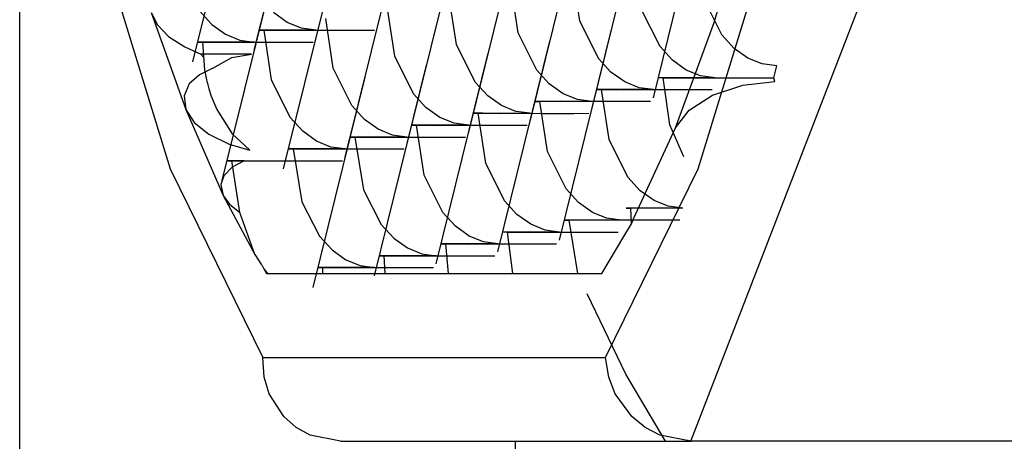
# Model space of a CAD drawing. Units: inches. Extents: x -169 to 90, y -65 to 173.
# Drawn here: x -64 to -63, y 50 to 50 of the extents above; entities that cross this region are included whole.
import ezdxf

# ---------------------------------------------------------------- set-up
doc = ezdxf.new("R2010")
doc.units = ezdxf.units.IN
doc.header["$MEASUREMENT"] = 0
doc.layers.add('TFR-TRI', color=7, linetype='CONTINUOUS')

msp = doc.modelspace()

# ---------------------------------------------------------------- linework, layer by layer
at = {"layer": 'TFR-TRI', "color": 3, "linetype": 'Continuous'}
for p, q in [((-63.56756, 49.69395), (-63.56756, 50.48987)), ((-63.50039, 50.43347), (-63.5126, 50.38409)), ((-63.51484, 50.43069), (-63.52704, 50.38138)), ((-63.40672, 50.42241), (-63.41896, 50.37297)), ((-63.42119, 50.41962), (-63.43342, 50.37018)), ((-63.55121, 50.41801), (-63.53227, 50.35625)), ((-63.43565, 50.41684), (-63.44787, 50.3674)), ((-63.40834, 50.35625), (-63.38939, 50.41801)), ((-63.40465, 50.39058), (-63.39636, 50.41833)), ((-63.4501, 50.41405), (-63.46234, 50.36461)), ((-63.46457, 50.41127), (-63.47679, 50.36183)), ((-63.47905, 50.40842), (-63.49125, 50.35904)), ((-63.4935, 50.40562), (-63.50572, 50.35626)), ((-63.41012, 50.29237), (-63.36688, 50.4041)), ((-63.50796, 50.40285), (-63.52015, 50.35355)), ((-63.43617, 50.39099), (-63.43794, 50.40271)), ((-63.45062, 50.38821), (-63.45239, 50.39993)), ((-63.46509, 50.38545), (-63.46686, 50.39714)), ((-63.40283, 50.38776), (-63.40724, 50.39656)), ((-63.47955, 50.38268), (-63.48132, 50.39436)), ((-63.4173, 50.38498), (-63.42171, 50.39377)), ((-63.53674, 50.39297), (-63.53522, 50.39008)), ((-63.53674, 50.39297), (-63.52861, 50.37018)), ((-63.52545, 50.3934), (-63.52252, 50.39017)), ((-63.50482, 50.39062), (-63.50805, 50.39293)), ((-63.49402, 50.3799), (-63.49577, 50.39157)), ((-63.53522, 50.39008), (-63.53262, 50.38736)), ((-63.52252, 50.39017), (-63.5193, 50.38785)), ((-63.50145, 50.38925), (-63.50482, 50.39062)), ((-63.49804, 50.38879), (-63.50145, 50.38925)), ((-63.43176, 50.38219), (-63.43617, 50.39099)), ((-63.41369, 50.36594), (-63.40465, 50.39058)), ((-63.53262, 50.38736), (-63.52884, 50.38487)), ((-63.5193, 50.38785), (-63.51591, 50.38646)), ((-63.50915, 50.38879), (-63.5113, 50.38881)), ((-63.5113, 50.38881), (-63.51024, 50.38879)), ((-63.51024, 50.38879), (-63.50516, 50.38878)), ((-63.50848, 50.37714), (-63.51024, 50.38879)), ((-63.507, 50.38879), (-63.50915, 50.38879)), ((-63.50438, 50.38879), (-63.507, 50.38879)), ((-63.50516, 50.38878), (-63.49902, 50.38879)), ((-63.50137, 50.38879), (-63.50438, 50.38879)), ((-63.49804, 50.38879), (-63.50137, 50.38879)), ((-63.49902, 50.38879), (-63.49525, 50.38879)), ((-63.49525, 50.38879), (-63.49151, 50.38879)), ((-63.49151, 50.38879), (-63.48782, 50.38879)), ((-63.48782, 50.38879), (-63.48428, 50.38879)), ((-63.44623, 50.37941), (-63.45062, 50.38821)), ((-63.42875, 50.38899), (-63.44099, 50.33955)), ((-63.39992, 50.38455), (-63.40283, 50.38776)), ((-63.52884, 50.38487), (-63.52507, 50.38322)), ((-63.52362, 50.386), (-63.52577, 50.38602)), ((-63.52577, 50.38602), (-63.5247, 50.386)), ((-63.5247, 50.386), (-63.51962, 50.38599)), ((-63.5247, 50.386), (-63.52417, 50.37952)), ((-63.52147, 50.386), (-63.52362, 50.386)), ((-63.51884, 50.386), (-63.52147, 50.386)), ((-63.51962, 50.38599), (-63.5135, 50.386)), ((-63.51584, 50.386), (-63.51884, 50.386)), ((-63.51591, 50.38646), (-63.51251, 50.386)), ((-63.51251, 50.386), (-63.51584, 50.386)), ((-63.5135, 50.386), (-63.50973, 50.386)), ((-63.50973, 50.386), (-63.50598, 50.386)), ((-63.50598, 50.386), (-63.50229, 50.386)), ((-63.50229, 50.386), (-63.49873, 50.386)), ((-63.46069, 50.37665), (-63.46509, 50.38545)), ((-63.44322, 50.38622), (-63.45546, 50.33678)), ((-63.41437, 50.38176), (-63.4173, 50.38498)), ((-63.3967, 50.38226), (-63.39992, 50.38455)), ((-63.519, 50.38322), (-63.52507, 50.38322)), ((-63.52507, 50.38322), (-63.52441, 50.38245)), ((-63.52225, 50.3799), (-63.51781, 50.3824)), ((-63.51604, 50.38322), (-63.519, 50.38322)), ((-63.51781, 50.3824), (-63.5132, 50.38322)), ((-63.5132, 50.38322), (-63.51604, 50.38322)), ((-63.47516, 50.37387), (-63.47955, 50.38268)), ((-63.45769, 50.38342), (-63.46991, 50.33398)), ((-63.42883, 50.37898), (-63.43176, 50.38219)), ((-63.39334, 50.38089), (-63.3967, 50.38226)), ((-63.52225, 50.3799), (-63.52537, 50.37837)), ((-63.48962, 50.37111), (-63.49402, 50.3799)), ((-63.47217, 50.38057), (-63.48437, 50.33121)), ((-63.41116, 50.37947), (-63.41437, 50.38176)), ((-63.38994, 50.38043), (-63.39334, 50.38089)), ((-63.39064, 50.37766), (-63.38994, 50.38043)), ((-63.52537, 50.37837), (-63.52777, 50.37619)), ((-63.52417, 50.37952), (-63.52371, 50.37718)), ((-63.48662, 50.37779), (-63.49882, 50.32843)), ((-63.4433, 50.37621), (-63.44623, 50.37941)), ((-63.42561, 50.37669), (-63.42883, 50.37898)), ((-63.41548, 50.37766), (-63.41766, 50.37769)), ((-63.41766, 50.37769), (-63.41659, 50.37766)), ((-63.41659, 50.37766), (-63.41144, 50.37762)), ((-63.41502, 50.36664), (-63.41659, 50.37766)), ((-63.41336, 50.37766), (-63.41548, 50.37766)), ((-63.4107, 50.37764), (-63.41336, 50.37766)), ((-63.41144, 50.37762), (-63.40532, 50.37766)), ((-63.40779, 50.37811), (-63.41116, 50.37947)), ((-63.40768, 50.37766), (-63.4107, 50.37764)), ((-63.4044, 50.37766), (-63.40779, 50.37811)), ((-63.4044, 50.37766), (-63.40768, 50.37766)), ((-63.40532, 50.37766), (-63.40161, 50.37766)), ((-63.40161, 50.37766), (-63.39783, 50.37764)), ((-63.39783, 50.37764), (-63.39413, 50.37766)), ((-63.39413, 50.37766), (-63.39064, 50.37766)), ((-63.39041, 50.37674), (-63.39064, 50.37766)), ((-63.52777, 50.37619), (-63.52899, 50.37341)), ((-63.52371, 50.37718), (-63.52363, 50.37688)), ((-63.52363, 50.37688), (-63.52362, 50.37677)), ((-63.52362, 50.37677), (-63.52359, 50.37665)), ((-63.52359, 50.37665), (-63.52353, 50.37642)), ((-63.52353, 50.37642), (-63.52341, 50.37596)), ((-63.52341, 50.37596), (-63.52316, 50.37505)), ((-63.5041, 50.36833), (-63.50848, 50.37714)), ((-63.45776, 50.37343), (-63.46069, 50.37665)), ((-63.44008, 50.3739), (-63.4433, 50.37621)), ((-63.42225, 50.37532), (-63.42561, 50.37669)), ((-63.41887, 50.37488), (-63.42225, 50.37532)), ((-63.40497, 50.37358), (-63.39786, 50.37593)), ((-63.39786, 50.37593), (-63.39041, 50.37674)), ((-63.52899, 50.37341), (-63.52861, 50.37018)), ((-63.52316, 50.37505), (-63.5226, 50.37334)), ((-63.5226, 50.37334), (-63.52133, 50.37022)), ((-63.47223, 50.37065), (-63.47516, 50.37387)), ((-63.45454, 50.37112), (-63.45776, 50.37343)), ((-63.43672, 50.37254), (-63.44008, 50.3739)), ((-63.42994, 50.37488), (-63.43211, 50.37489)), ((-63.43211, 50.37489), (-63.43104, 50.37488)), ((-63.43104, 50.37488), (-63.4259, 50.37485)), ((-63.42927, 50.36314), (-63.43104, 50.37488)), ((-63.42781, 50.37486), (-63.42994, 50.37488)), ((-63.42517, 50.37486), (-63.42781, 50.37486)), ((-63.4259, 50.37485), (-63.41978, 50.37488)), ((-63.42215, 50.37486), (-63.42517, 50.37486)), ((-63.41887, 50.37488), (-63.42215, 50.37486)), ((-63.41978, 50.37488), (-63.41606, 50.37486)), ((-63.41606, 50.37486), (-63.41229, 50.37486)), ((-63.41229, 50.37486), (-63.4086, 50.37486)), ((-63.41052, 50.37007), (-63.40497, 50.37358)), ((-63.4086, 50.37486), (-63.40509, 50.37488)), ((-63.48669, 50.36787), (-63.48962, 50.37111)), ((-63.46901, 50.36835), (-63.47223, 50.37065)), ((-63.45119, 50.36975), (-63.45454, 50.37112)), ((-63.44441, 50.37209), (-63.44658, 50.37212)), ((-63.44658, 50.37212), (-63.44551, 50.37209)), ((-63.44374, 50.36038), (-63.44551, 50.37209)), ((-63.44038, 50.37207), (-63.44551, 50.37209)), ((-63.44227, 50.37209), (-63.44441, 50.37209)), ((-63.43963, 50.37207), (-63.44227, 50.37209)), ((-63.43425, 50.37209), (-63.44038, 50.37207)), ((-63.4366, 50.37209), (-63.43963, 50.37207)), ((-63.43332, 50.37209), (-63.43672, 50.37254)), ((-63.43332, 50.37209), (-63.4366, 50.37209)), ((-63.43052, 50.3721), (-63.43425, 50.37209)), ((-63.42676, 50.3721), (-63.43052, 50.3721)), ((-63.42305, 50.3721), (-63.42676, 50.3721)), ((-63.41955, 50.37209), (-63.42305, 50.3721)), ((-63.52861, 50.37018), (-63.52661, 50.36716)), ((-63.52861, 50.37018), (-63.51982, 50.35005)), ((-63.52133, 50.37022), (-63.51773, 50.36449)), ((-63.50116, 50.3651), (-63.5041, 50.36833)), ((-63.46564, 50.36697), (-63.46901, 50.36835)), ((-63.45888, 50.36931), (-63.46104, 50.36932)), ((-63.46104, 50.36932), (-63.45997, 50.36931)), ((-63.45997, 50.36931), (-63.45483, 50.36928)), ((-63.4582, 50.3576), (-63.45997, 50.36931)), ((-63.45674, 50.36929), (-63.45888, 50.36931)), ((-63.4541, 50.36929), (-63.45674, 50.36929)), ((-63.45483, 50.36928), (-63.44871, 50.36931)), ((-63.45106, 50.36929), (-63.4541, 50.36929)), ((-63.44778, 50.36931), (-63.45119, 50.36975)), ((-63.44778, 50.36931), (-63.45106, 50.36929)), ((-63.44871, 50.36931), (-63.44501, 50.36929)), ((-63.44501, 50.36929), (-63.44122, 50.36929)), ((-63.44122, 50.36929), (-63.43751, 50.36929)), ((-63.43751, 50.36929), (-63.43402, 50.36931)), ((-63.41369, 50.36594), (-63.41052, 50.37007)), ((-63.52661, 50.36716), (-63.52318, 50.36441)), ((-63.48347, 50.36557), (-63.48669, 50.36787)), ((-63.47334, 50.36652), (-63.47551, 50.36653)), ((-63.47551, 50.36653), (-63.47442, 50.36652)), ((-63.47442, 50.36652), (-63.4693, 50.36649)), ((-63.47267, 50.35483), (-63.47442, 50.36652)), ((-63.47119, 50.36652), (-63.47334, 50.36652)), ((-63.46856, 50.36652), (-63.47119, 50.36652)), ((-63.4693, 50.36649), (-63.46319, 50.36652)), ((-63.46556, 50.36652), (-63.46856, 50.36652)), ((-63.46225, 50.36652), (-63.46564, 50.36697)), ((-63.46225, 50.36652), (-63.46556, 50.36652)), ((-63.46319, 50.36652), (-63.45947, 50.36652)), ((-63.45947, 50.36652), (-63.45569, 50.3665)), ((-63.45569, 50.3665), (-63.45198, 50.36652)), ((-63.45198, 50.36652), (-63.44847, 50.36652)), ((-63.42355, 50.34456), (-63.41369, 50.36594)), ((-63.41174, 50.3591), (-63.41502, 50.36664)), ((-63.52318, 50.36441), (-63.51842, 50.36211)), ((-63.51773, 50.36449), (-63.51353, 50.36067)), ((-63.49794, 50.36278), (-63.50116, 50.3651)), ((-63.48781, 50.36374), (-63.48997, 50.36375)), ((-63.48997, 50.36375), (-63.48889, 50.36374)), ((-63.48889, 50.36374), (-63.48381, 50.36372)), ((-63.48889, 50.36374), (-63.48689, 50.35135)), ((-63.48565, 50.36374), (-63.48781, 50.36374)), ((-63.48303, 50.36374), (-63.48565, 50.36374)), ((-63.48381, 50.36372), (-63.47766, 50.36374)), ((-63.4801, 50.3642), (-63.48347, 50.36557)), ((-63.48001, 50.36374), (-63.48303, 50.36374)), ((-63.4767, 50.36374), (-63.4801, 50.3642)), ((-63.4767, 50.36374), (-63.48001, 50.36374)), ((-63.47766, 50.36374), (-63.47391, 50.36374)), ((-63.47391, 50.36374), (-63.47017, 50.36374)), ((-63.47017, 50.36374), (-63.46647, 50.36374)), ((-63.46647, 50.36374), (-63.46293, 50.36374)), ((-63.51842, 50.36211), (-63.51353, 50.36067)), ((-63.49457, 50.3614), (-63.49794, 50.36278)), ((-63.49116, 50.36095), (-63.49457, 50.3614)), ((-63.42486, 50.35435), (-63.42927, 50.36314)), ((-63.50227, 50.36095), (-63.50442, 50.36096)), ((-63.50442, 50.36096), (-63.50336, 50.36095)), ((-63.50336, 50.36095), (-63.49827, 50.36093)), ((-63.50336, 50.36095), (-63.50136, 50.34857)), ((-63.50012, 50.36095), (-63.50227, 50.36095)), ((-63.4975, 50.36095), (-63.50012, 50.36095)), ((-63.49827, 50.36093), (-63.49214, 50.36095)), ((-63.49447, 50.36095), (-63.4975, 50.36095)), ((-63.49116, 50.36095), (-63.49447, 50.36095)), ((-63.49214, 50.36095), (-63.48837, 50.36095)), ((-63.48837, 50.36095), (-63.48463, 50.36095)), ((-63.48463, 50.36095), (-63.48094, 50.36095)), ((-63.48094, 50.36095), (-63.47738, 50.36095)), ((-63.43933, 50.35158), (-63.44374, 50.36038)), ((-63.51721, 50.35817), (-63.51869, 50.35817)), ((-63.51869, 50.35817), (-63.51781, 50.35817)), ((-63.5159, 50.34604), (-63.51781, 50.35817)), ((-63.51781, 50.35817), (-63.51274, 50.35815)), ((-63.51486, 50.35817), (-63.51771, 50.35664)), ((-63.51486, 50.35817), (-63.51721, 50.35817)), ((-63.51274, 50.35815), (-63.50661, 50.35817)), ((-63.50661, 50.35817), (-63.50285, 50.35817)), ((-63.50285, 50.35817), (-63.4991, 50.35817)), ((-63.4991, 50.35817), (-63.49541, 50.35817)), ((-63.49541, 50.35817), (-63.49185, 50.35817)), ((-63.45381, 50.3488), (-63.4582, 50.3576)), ((-63.53227, 50.35625), (-63.51053, 50.31206)), ((-63.51964, 50.35464), (-63.52034, 50.35262)), ((-63.51771, 50.35664), (-63.51964, 50.35464)), ((-63.46828, 50.34604), (-63.47267, 50.35483)), ((-63.43008, 50.31206), (-63.40834, 50.35625)), ((-63.52034, 50.35262), (-63.51982, 50.35005)), ((-63.42195, 50.35115), (-63.42486, 50.35435)), ((-63.51982, 50.35005), (-63.51831, 50.34796)), ((-63.51982, 50.35005), (-63.51237, 50.33618)), ((-63.48689, 50.35135), (-63.48274, 50.34326)), ((-63.43641, 50.34836), (-63.43933, 50.35158)), ((-63.41873, 50.34885), (-63.42195, 50.35115)), ((-63.51831, 50.34796), (-63.5159, 50.34604)), ((-63.50136, 50.34857), (-63.49722, 50.3405)), ((-63.45088, 50.3456), (-63.45381, 50.3488)), ((-63.4332, 50.34607), (-63.43641, 50.34836)), ((-63.41537, 50.34749), (-63.41873, 50.34885)), ((-63.41199, 50.34703), (-63.41537, 50.34749)), ((-63.51237, 50.33618), (-63.5159, 50.34604)), ((-63.46533, 50.3428), (-63.46828, 50.34604)), ((-63.44766, 50.34329), (-63.45088, 50.3456)), ((-63.42984, 50.3447), (-63.4332, 50.34607)), ((-63.42305, 50.34703), (-63.42523, 50.34706)), ((-63.42523, 50.34706), (-63.42416, 50.34703)), ((-63.42399, 50.34341), (-63.42416, 50.34703)), ((-63.42093, 50.34703), (-63.42305, 50.34703)), ((-63.41829, 50.34702), (-63.42093, 50.34703)), ((-63.41525, 50.34703), (-63.41829, 50.34702)), ((-63.41199, 50.34703), (-63.41525, 50.34703)), ((-63.48274, 50.34326), (-63.47981, 50.34003)), ((-63.44429, 50.34192), (-63.44766, 50.34329)), ((-63.43751, 50.34425), (-63.4397, 50.34427)), ((-63.4397, 50.34427), (-63.43863, 50.34425)), ((-63.4366, 50.33174), (-63.43863, 50.34425)), ((-63.43349, 50.34422), (-63.43863, 50.34425)), ((-63.43539, 50.34424), (-63.43751, 50.34425)), ((-63.43275, 50.34424), (-63.43539, 50.34424)), ((-63.42735, 50.34425), (-63.43349, 50.34422)), ((-63.42972, 50.34424), (-63.43275, 50.34424)), ((-63.42644, 50.34425), (-63.42984, 50.3447)), ((-63.42644, 50.34425), (-63.42972, 50.34424)), ((-63.42364, 50.34425), (-63.42735, 50.34425)), ((-63.42581, 50.34038), (-63.42401, 50.34341)), ((-63.42401, 50.34341), (-63.42355, 50.34456)), ((-63.41987, 50.34427), (-63.42364, 50.34425)), ((-63.41617, 50.34425), (-63.41987, 50.34427)), ((-63.41267, 50.34425), (-63.41617, 50.34425)), ((-63.49722, 50.3405), (-63.49428, 50.33727)), ((-63.46211, 50.3405), (-63.46533, 50.3428)), ((-63.45875, 50.33913), (-63.46211, 50.3405)), ((-63.45198, 50.34146), (-63.45415, 50.34149)), ((-63.45415, 50.34149), (-63.45309, 50.34146)), ((-63.45309, 50.34146), (-63.44795, 50.34143)), ((-63.45189, 50.33174), (-63.45309, 50.34146)), ((-63.44986, 50.34146), (-63.45198, 50.34146)), ((-63.44722, 50.34145), (-63.44986, 50.34146)), ((-63.44795, 50.34143), (-63.44183, 50.34146)), ((-63.44418, 50.34146), (-63.44722, 50.34145)), ((-63.4409, 50.34146), (-63.44429, 50.34192)), ((-63.4409, 50.34146), (-63.44418, 50.34146)), ((-63.44183, 50.34146), (-63.43811, 50.34146)), ((-63.43811, 50.34146), (-63.43434, 50.34145)), ((-63.43434, 50.34145), (-63.43063, 50.34146)), ((-63.43063, 50.34146), (-63.42712, 50.34146)), ((-63.47981, 50.34003), (-63.47659, 50.33772)), ((-63.46644, 50.33868), (-63.46863, 50.3387)), ((-63.46863, 50.3387), (-63.46754, 50.33868)), ((-63.46754, 50.33868), (-63.46242, 50.33865)), ((-63.46695, 50.33174), (-63.46754, 50.33868)), ((-63.46429, 50.33868), (-63.46644, 50.33868)), ((-63.46168, 50.33868), (-63.46429, 50.33868)), ((-63.46242, 50.33865), (-63.45631, 50.33868)), ((-63.45866, 50.33868), (-63.46168, 50.33868)), ((-63.45535, 50.33868), (-63.45875, 50.33913)), ((-63.45535, 50.33868), (-63.45866, 50.33868)), ((-63.45631, 50.33868), (-63.45259, 50.33867)), ((-63.45259, 50.33867), (-63.4488, 50.33867)), ((-63.4488, 50.33867), (-63.4451, 50.33867)), ((-63.4451, 50.33867), (-63.44159, 50.33868)), ((-63.43097, 50.33174), (-63.42581, 50.34038)), ((-63.51237, 50.33618), (-63.51079, 50.33379)), ((-63.49428, 50.33727), (-63.49106, 50.33495)), ((-63.48091, 50.33589), (-63.48308, 50.33591)), ((-63.48308, 50.33591), (-63.48201, 50.33589)), ((-63.48201, 50.33589), (-63.47691, 50.33588)), ((-63.48179, 50.33174), (-63.48201, 50.33589)), ((-63.47876, 50.33589), (-63.48091, 50.33589)), ((-63.47615, 50.33589), (-63.47876, 50.33589)), ((-63.47691, 50.33588), (-63.47078, 50.33589)), ((-63.47659, 50.33772), (-63.47322, 50.33635)), ((-63.47313, 50.33589), (-63.47615, 50.33589)), ((-63.47322, 50.33635), (-63.46982, 50.33589)), ((-63.46982, 50.33589), (-63.47313, 50.33589)), ((-63.47078, 50.33589), (-63.46702, 50.33589)), ((-63.46702, 50.33589), (-63.46329, 50.33589)), ((-63.46329, 50.33589), (-63.45959, 50.33589)), ((-63.45959, 50.33589), (-63.45605, 50.33589)), ((-63.51077, 50.33379), (-63.51031, 50.33281)), ((-63.49106, 50.33495), (-63.48768, 50.33357)), ((-63.48768, 50.33357), (-63.48428, 50.33311)), ((-63.51031, 50.33281), (-63.50944, 50.33174)), ((-63.51031, 50.33281), (-63.50963, 50.33174)), ((-63.50963, 50.33174), (-63.49681, 50.33174)), ((-63.49539, 50.33311), (-63.49754, 50.33313)), ((-63.49754, 50.33313), (-63.49646, 50.33311)), ((-63.49681, 50.33174), (-63.49644, 50.33174)), ((-63.49646, 50.33311), (-63.49138, 50.3331)), ((-63.49644, 50.33174), (-63.49646, 50.33311)), ((-63.49644, 50.33174), (-63.49612, 50.33174)), ((-63.49612, 50.33174), (-63.48303, 50.33174)), ((-63.49324, 50.33311), (-63.49539, 50.33311)), ((-63.49061, 50.33311), (-63.49324, 50.33311)), ((-63.49138, 50.3331), (-63.48524, 50.33311)), ((-63.48759, 50.33311), (-63.49061, 50.33311)), ((-63.48428, 50.33311), (-63.48759, 50.33311)), ((-63.48524, 50.33311), (-63.48149, 50.33311)), ((-63.48303, 50.33174), (-63.48097, 50.33174)), ((-63.48149, 50.33311), (-63.47775, 50.33311)), ((-63.48097, 50.33174), (-63.46927, 50.33174)), ((-63.47775, 50.33311), (-63.47406, 50.33311)), ((-63.47406, 50.33311), (-63.4705, 50.33311)), ((-63.46927, 50.33174), (-63.46583, 50.33174)), ((-63.46583, 50.33174), (-63.45549, 50.33174)), ((-63.45549, 50.33174), (-63.45068, 50.33174)), ((-63.45068, 50.33174), (-63.44172, 50.33174)), ((-63.44172, 50.33174), (-63.43553, 50.33174)), ((-63.43553, 50.33174), (-63.43097, 50.33174)), ((-63.42538, 50.30811), (-63.43439, 50.327)), ((-63.51053, 50.31206), (-63.43008, 50.31206)), ((-63.51019, 50.3074), (-63.51053, 50.31206)), ((-63.42933, 50.3074), (-63.43008, 50.31206)), ((-63.50902, 50.30351), (-63.51019, 50.3074)), ((-63.42781, 50.30353), (-63.42933, 50.3074)), ((-63.41603, 50.29237), (-63.42538, 50.30811)), ((-63.50561, 50.2982), (-63.50902, 50.30351)), ((-63.42393, 50.2982), (-63.42781, 50.30353)), ((-63.5027, 50.29564), (-63.50561, 50.2982)), ((-63.4208, 50.29564), (-63.42393, 50.2982)), ((-63.49942, 50.29381), (-63.5027, 50.29564)), ((-63.41736, 50.29381), (-63.4208, 50.29564)), ((-63.49232, 50.29237), (-63.49942, 50.29381)), ((-63.49232, 50.29237), (-63.41012, 50.29237)), ((-63.45128, 50.29243), (-63.45128, 49.94992)), ((-63.41012, 50.29237), (-63.41736, 50.29381)), ((-63.33383, 50.29237), (-63.41012, 50.29237)), ((-63.33383, 50.29237), (-63.41012, 50.29237))]:
    msp.add_line(p, q, dxfattribs=at)

doc.saveas('drawing.dxf')
